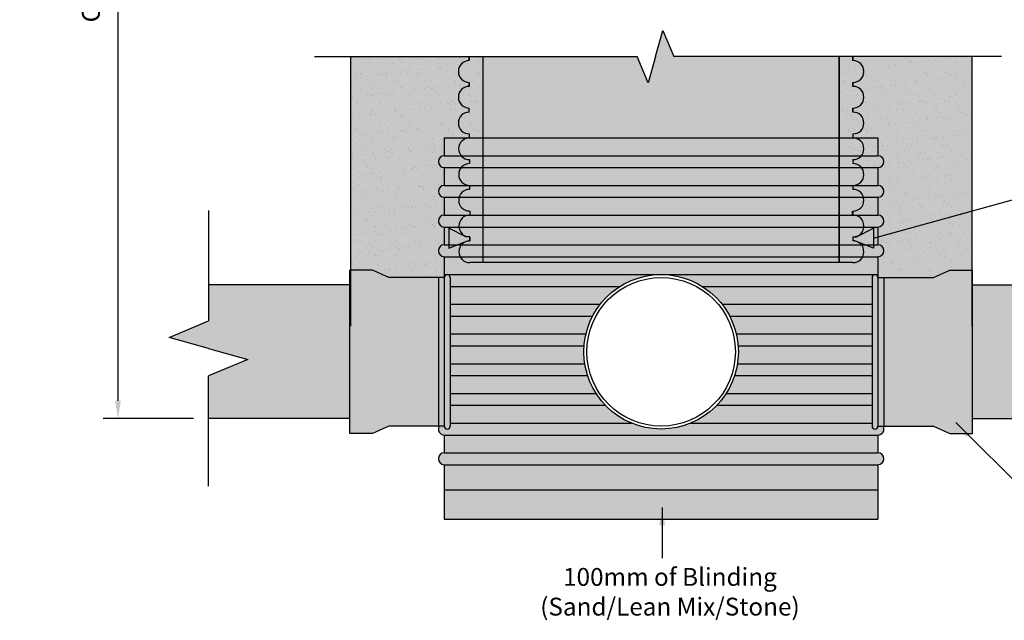
# Model space of a CAD drawing. Units: millimetres. Extents: x -30525 to -5330, y -30633 to -4392.
# Drawn here: x -16701 to -15044, y -24896 to -23885 of the extents above; entities that cross this region are included whole.
import ezdxf

# ---------------------------------------------------------------- set-up
doc = ezdxf.new("R2010")
doc.units = ezdxf.units.MM
doc.header["$PDSIZE"] = -1
doc.layers.add('01-TEXT', color=7, linetype='Continuous')
doc.styles.add('ARIAL', font='arial.ttf')
doc.styles.get("Standard").update_dxf_attribs({"font": 'arial.ttf'})
doc.dimstyles.new('ISO-25', dxfattribs={"dimtxt": 5, "dimasz": 5, "dimexe": 2, "dimexo": 2, "dimgap": 2, "dimtad": 1, "dimdec": 0, "dimtxsty": 'Standard', "dimcen": 0, "dimclrd": 1, "dimclre": 1, "dimclrt": 7, "dimadec": 0, "dimazin": 0, "dimtfac": 1, "dimtdec": 0, "dimtmove": 0, "dimatfit": 3, "dimfxl": 1, "dimarcsym": 0})
doc.dimstyles.get("Standard").update_dxf_attribs({"dimscale": 5, "dimtxt": 50, "dimasz": 50, "dimexe": 20, "dimexo": 20, "dimgap": 25, "dimtad": 1, "dimdec": 0, "dimzin": 0, "dimdsep": 46, "dimtxsty": 'ARIAL', "dimcen": 0, "dimdle": 1.25, "dimclrd": 1, "dimclre": 1, "dimclrt": 7, "dimadec": 0, "dimazin": 0, "dimtfac": 0.75, "dimtdec": 0, "dimtofl": 0, "dimtmove": 2, "dimatfit": 2, "dimfxl": 1, "dimtvp": 1.5, "dimtolj": 1, "dimtzin": 0, "dimarcsym": 0})
pattern_1 = [(37.5, (-8059.747, -3913.86), (-0.800016, 24.470662), [0, -19.304, 0, -21.59, 0, -20.6375]), (7.5, (-8059.747, -3913.86), (22.476164, 35.841255), [0, -10.414, 0, -17.399, 0, -6.6675]), (327.5, (-8075.368, -3913.86), (39.549619, 0.07186), [0, -6.35, 0, -22.86, 0, -29.845]), (317.5, (-8075.368, -3913.86), (38.17782, 11.146466), [0, -3.175, 0, -14.986, 0, -17.145])]

# ---------------------------------------------------------------- blocks, each defined once
blk = doc.blocks.new('*D52')
at = {"color": 1, "lineweight": -2, "transparency": 16777216}
for p, q in [((-16424.3, -22722.4), (-16561, -22722.4)), ((-16536, -22752.4), (-16536, -24526.5)), ((-16408.6, -24556.5), (-16561, -24556.5))]:
    blk.add_line(p, q, dxfattribs=at)
at = {"color": 1, "transparency": 16777216}
for points in [[(-16541, -22752.4), (-16531, -22752.4), (-16536, -22722.4)], [(-16541, -24526.5), (-16531, -24526.5), (-16536, -24556.5)]]:
    blk.add_solid(points, dxfattribs=at)
at = {"layer": 'Defpoints', "color": 0, "transparency": 16777216}
for p in [(-16399.3, -22722.4), (-16536, -24556.5), (-16383.6, -24556.5)]:
    blk.add_point(p, dxfattribs=at)
at = {"color": 7, "transparency": 16777216, "insert": (-16581.6, -23639.5), "char_height": 30, "attachment_point": 5, "rotation": 90, "style": 'ARIAL'}
blk.add_mtext('\\A1;COVER TO SOFFIT 3m MAX', dxfattribs=at)

msp = doc.modelspace()

# ---------------------------------------------------------------- hatches: boundary and pattern name
h = msp.add_hatch(color=256)
h.dxf.hatch_style = 1
h.set_gradient(color1=(51, 51, 51), color2=(128, 128, 128), tint=1, name='CYLINDER')
h.paths.add_polyline_path([(-15321.7, -23010.8), (-15921.7, -23010.8), (-15921.7, -23823), (-15662, -23823), (-15643.6, -23867.1), (-15631.2, -23823), (-15618.8, -23778.9), (-15600.3, -23823), (-15321.7, -23823)])
h.paths.add_polyline_path([(-15321.7, -23947.3), (-15600.3, -23947.3), (-15618.8, -23903.2), (-15631.2, -23947.3), (-15643.6, -23991.4), (-15662, -23947.3), (-15921.7, -23947.3), (-15921.7, -24294), (-15321.7, -24294)])
h = msp.add_hatch(color=250)
h.dxf.hatch_style = 1
h.paths.add_polyline_path([(-15921.7, -23189.1), (-15957.2, -23189.1, 0.678741), (-15944.7, -23220.8), (-15944.7, -23227.4, 1), (-15944.7, -23264.1), (-15944.7, -23270.8, 1), (-15944.7, -23307.4), (-15944.7, -23314.1, 1), (-15944.7, -23350.8), (-15944.7, -23357.4, 1), (-15944.7, -23394.1), (-15944.7, -23400.8, 1), (-15944.7, -23437.4), (-15944.7, -23444.1, 1), (-15944.7, -23480.8), (-15944.7, -23487.4, 1), (-15944.7, -23524.1), (-15944.7, -23530.8, 1), (-15944.7, -23567.4), (-15944.7, -23574.1, 1), (-15944.7, -23610.8), (-15944.7, -23617.4, 1), (-15944.7, -23654.1), (-15944.7, -23660.8, 1), (-15944.7, -23697.4), (-15944.7, -23704.1, 1), (-15944.7, -23740.8), (-15944.7, -23747.4, 1), (-15944.7, -23784.1), (-15944.7, -23790.8, 0.695788), (-15956.6, -23823), (-15921.7, -23823)])
h.paths.add_polyline_path([(-15298.7, -23314.1), (-15298.7, -23307.4, 1), (-15298.7, -23270.8), (-15298.7, -23264.1, 1), (-15298.7, -23227.4), (-15298.7, -23220.8, 0.678741), (-15286.1, -23189.1), (-15321.7, -23189.1), (-15321.7, -23823), (-15286.7, -23823, 0.695788), (-15298.7, -23790.8), (-15298.7, -23784.1, 1), (-15298.7, -23747.4), (-15298.7, -23740.8, 1), (-15298.7, -23704.1), (-15298.7, -23697.4, 1), (-15298.7, -23660.8), (-15298.7, -23654.1, 1), (-15298.7, -23617.4), (-15298.7, -23610.8, 1), (-15298.7, -23574.1), (-15298.7, -23567.4, 1), (-15298.7, -23530.8), (-15298.7, -23524.1, 1), (-15298.7, -23487.4), (-15298.7, -23480.8, 1), (-15298.7, -23444.1), (-15298.7, -23437.4, 1), (-15298.7, -23400.8), (-15298.7, -23394.1, 1), (-15298.7, -23357.4), (-15298.7, -23350.8, 1)])
h.paths.add_polyline_path([(-15298.7, -23954), (-15298.7, -23947.3), (-15321.7, -23947.3), (-15321.7, -24294), (-15298.7, -24294, 1), (-15298.7, -24257.3), (-15298.7, -24250.6, 1), (-15298.7, -24214), (-15298.7, -24207.3, 1), (-15298.7, -24170.6), (-15298.7, -24164, 1), (-15298.7, -24127.3), (-15298.7, -24120.6, 1), (-15298.7, -24084), (-15298.7, -24077.3, 1), (-15298.7, -24040.6), (-15298.7, -24034, 1), (-15298.7, -23997.3), (-15298.7, -23990.6, 1)])
edge = h.paths.add_edge_path()
edge.add_line((-15957.9, -24201.7), (-15944.7, -24207.3))
edge.add_line((-15944.7, -24207.3), (-15944.7, -24214))
edge.add_line((-15944.7, -24214), (-15956.7, -24218.5))
edge.add_arc((-15944.7, -24232.3), 18.3, 131.081, 270)
edge.add_line((-15944.7, -24250.6), (-15944.7, -24257.3))
edge.add_arc((-15944.7, -24275.6), 18.3, 90, 270)
edge.add_line((-15944.7, -24294), (-15921.7, -24294))
edge.add_line((-15921.7, -24294), (-15921.7, -23947.3))
edge.add_line((-15921.7, -23947.3), (-15944.7, -23947.3))
edge.add_line((-15944.7, -23947.3), (-15944.7, -23954))
edge.add_arc((-15944.7, -23972.3), 18.3, 90, 270)
edge.add_line((-15944.7, -23990.6), (-15944.7, -23997.3))
edge.add_arc((-15944.7, -24015.6), 18.3, 90, 270)
edge.add_line((-15944.7, -24034), (-15944.7, -24040.6))
edge.add_arc((-15944.7, -24059), 18.3, 90, 270)
edge.add_line((-15944.7, -24077.3), (-15944.7, -24084))
edge.add_arc((-15944.7, -24102.3), 18.3, 90, 270)
edge.add_line((-15944.7, -24120.6), (-15944.7, -24127.3))
edge.add_arc((-15944.7, -24145.6), 18.3, 90, 270)
edge.add_line((-15944.7, -24164), (-15944.7, -24170.6))
edge.add_arc((-15944.7, -24189), 18.3, 90, 223.9332)
h = msp.add_hatch(color=43)
h.dxf.hatch_style = 1
h.paths.add_polyline_path([(-15944.7, -24077.3, -1), (-15944.7, -24040.6), (-15944.7, -24034, -1), (-15944.7, -23997.3), (-15944.7, -23997.3, 1), (-15944.7, -24034), (-15944.7, -24040.6, 1), (-15944.7, -24077.3), (-15944.7, -24084), (-15921.7, -24084), (-15921.7, -23947.3), (-15944.7, -23947.3), (-15944.7, -23954, 1), (-15944.7, -23990.6), (-15944.7, -23990.6, -1), (-15944.7, -23954), (-15944.7, -23947.3), (-16144.7, -23947.3), (-16144.7, -24306.5), (-16107.4, -24306.5), (-16080.2, -24319), (-15996.7, -24319), (-15986.7, -24319), (-15986.7, -24284, -1), (-15986.7, -24264), (-15986.7, -24234, -1), (-15986.7, -24214), (-15986.7, -24184, -1), (-15986.7, -24164), (-15986.7, -24134, -1), (-15986.7, -24114), (-15986.7, -24084), (-15944.7, -24084)])
h = msp.add_hatch()
h.set_pattern_fill('AR-SAND', color=44, scale=0.5)
h.set_pattern_definition(pattern_1)
h.paths.add_polyline_path([(-15944.7, -24034, -1), (-15944.7, -23997.3), (-15944.7, -23997.3, 1), (-15944.7, -24034), (-15944.7, -24040.6, 1), (-15944.7, -24077.3), (-15944.7, -24084), (-15921.7, -24084), (-15921.7, -23947.3), (-15944.7, -23947.3), (-15944.7, -23954, 1), (-15944.7, -23990.6), (-15944.7, -23990.6, -1), (-15944.7, -23954), (-15944.7, -23947.3), (-16144.7, -23947.3), (-16144.7, -24306.5), (-16107.4, -24306.5), (-16080.2, -24319), (-15996.7, -24319), (-15986.7, -24319), (-15986.7, -24284, -1), (-15986.7, -24264), (-15986.7, -24234, -1), (-15986.7, -24214), (-15986.7, -24184, -1), (-15986.7, -24164), (-15986.7, -24134, -1), (-15986.7, -24114), (-15986.7, -24084), (-15944.7, -24084), (-15944.7, -24077.3, -1), (-15944.7, -24040.6)])
h = msp.add_hatch(color=43)
h.dxf.hatch_style = 1
h.paths.add_polyline_path([(-15098.7, -23947.3), (-15298.7, -23947.3), (-15298.7, -23954, -0.999849), (-15298.7, -23990.6), (-15298.7, -23997.3, -0.999865), (-15298.7, -24034), (-15298.7, -24040.6, -1.000286), (-15298.7, -24077.3), (-15298.7, -24077.3, 1), (-15298.7, -24040.6), (-15298.7, -24034, 1.000302), (-15298.7, -23997.3), (-15298.7, -23990.6), (-15298.7, -23990.6, 0.999924), (-15298.7, -23954), (-15298.7, -23947.3), (-15321.7, -23947.3), (-15321.7, -24134), (-15284.5, -24134, 0.224007), (-15298.7, -24127.3), (-15298.7, -24120.6), (-15298.7, -24120.6), (-15298.7, -24127.3, -0.22396), (-15284.5, -24134), (-15256.7, -24134), (-15256.7, -24164, -1), (-15256.7, -24184), (-15256.7, -24214, -1), (-15256.7, -24234), (-15256.7, -24264, -1), (-15256.7, -24284), (-15256.7, -24319), (-15246.7, -24319), (-15163.2, -24319), (-15135.9, -24306.5), (-15098.7, -24306.5)])
h = msp.add_hatch()
h.set_pattern_fill('AR-SAND', color=44, scale=0.5)
h.set_pattern_definition(pattern_1)
h.paths.add_polyline_path([(-15098.7, -23947.3), (-15298.7, -23947.3), (-15298.7, -23954, -0.999849), (-15298.7, -23990.6), (-15298.7, -23997.3, -0.999865), (-15298.7, -24034), (-15298.7, -24040.6, -1.000286), (-15298.7, -24077.3), (-15298.7, -24077.3, 1), (-15298.7, -24040.6), (-15298.7, -24034, 1.000302), (-15298.7, -23997.3), (-15298.7, -23990.6), (-15298.7, -23990.6, 0.999924), (-15298.7, -23954), (-15298.7, -23947.3), (-15321.7, -23947.3), (-15321.7, -24134), (-15284.5, -24134, 0.224007), (-15298.7, -24127.3), (-15298.7, -24120.6), (-15298.7, -24120.6), (-15298.7, -24127.3, -0.22396), (-15284.5, -24134), (-15256.7, -24134), (-15256.7, -24164, -1), (-15256.7, -24184), (-15256.7, -24214, -1), (-15256.7, -24234), (-15256.7, -24264, -1), (-15256.7, -24284), (-15256.7, -24319), (-15246.7, -24319), (-15163.2, -24319), (-15135.9, -24306.5), (-15098.7, -24306.5)])
h = msp.add_hatch(color=256)
h.dxf.hatch_style = 1
h.set_gradient(color1=(51, 51, 51), color2=(128, 128, 128), tint=1, name='CYLINDER')
h.paths.add_polyline_path([(-15290.9, -24104.6, 1), (-15290.9, -24094.6), (-15290.9, -24084), (-15955.9, -24084), (-15955.9, -24094.6, 1), (-15955.9, -24104.6), (-15955.9, -24114), (-15290.9, -24114)])
h.paths.add_polyline_path([(-15955.9, -24104.6, -1), (-15955.9, -24094.6), (-15955.9, -24084.6, -0.127881), (-15958.3, -24084), (-15986.7, -24084), (-15986.7, -24114), (-15955.9, -24114)])
h.paths.add_polyline_path([(-15955.9, -24124.6, -1), (-15955.9, -24114.6), (-15986.7, -24114, 1), (-15986.7, -24134), (-15955.9, -24134)])
h.paths.add_polyline_path([(-15955.9, -24144.6, -1), (-15955.9, -24134.6), (-15986.7, -24134), (-15986.7, -24164), (-15958.3, -24164, -0.773236), (-15955.9, -24154.6)])
h.paths.add_polyline_path([(-15290.9, -24124.6, 1), (-15290.9, -24114.6), (-15955.9, -24114.6, 1.000476), (-15955.9, -24124.6), (-15955.9, -24134), (-15290.9, -24134)])
h.paths.add_polyline_path([(-15290.9, -24144.6, 1), (-15290.9, -24134.6), (-15955.9, -24134.6, 1.000476), (-15955.9, -24144.6), (-15955.9, -24154.6, 0.773236), (-15958.3, -24164), (-15288.5, -24164, 0.773236), (-15290.9, -24154.6)])
h.paths.add_polyline_path([(-15256.7, -24084), (-15288.5, -24084, -0.127881), (-15290.9, -24084.6), (-15290.9, -24094.6, -1), (-15290.9, -24104.6), (-15290.9, -24114), (-15256.7, -24114)])
h.paths.add_polyline_path([(-15256.7, -24114), (-15290.9, -24114), (-15290.9, -24114.6, -1), (-15290.9, -24124.6), (-15290.9, -24134), (-15256.7, -24134, 1)])
h.paths.add_polyline_path([(-15256.7, -24134), (-15290.9, -24134), (-15290.9, -24134.6, -1), (-15290.9, -24144.6), (-15290.9, -24154.6, -0.773236), (-15288.5, -24164), (-15256.7, -24164)])
h.paths.add_polyline_path([(-15256.7, -24164), (-15288.5, -24164, -0.127881), (-15290.9, -24164.6), (-15290.9, -24174.6, -0.773236), (-15288.5, -24184), (-15256.7, -24184, 1)])
h.paths.add_polyline_path([(-15290.9, -24164), (-15958.3, -24164, 0.127881), (-15955.9, -24164.6), (-15955.9, -24174.6, 0.773236), (-15958.3, -24184), (-15288.5, -24184, 0.773236), (-15290.9, -24174.6)])
h.paths.add_polyline_path([(-15955.9, -24174.6), (-15955.9, -24164.6, -0.127881), (-15958.3, -24164), (-15986.7, -24164, 1), (-15986.7, -24184), (-15958.3, -24184, -0.773236)])
h.paths.add_polyline_path([(-15955.9, -24184.6, -0.127881), (-15958.3, -24184), (-15986.7, -24184), (-15986.7, -24214), (-15955.9, -24214), (-15955.9, -24204.6, -1), (-15955.9, -24194.6)])
h.paths.add_polyline_path([(-15955.9, -24214.6), (-15986.7, -24214, 1), (-15986.7, -24234), (-15955.9, -24234), (-15955.9, -24224.6, -1)])
h.paths.add_polyline_path([(-15290.9, -24224.6, 1), (-15290.9, -24214.6), (-15955.9, -24214.6, 1.000455), (-15955.9, -24224.6), (-15955.9, -24234), (-15290.9, -24234)])
h.paths.add_polyline_path([(-15290.9, -24204.6, 1), (-15290.9, -24194.6), (-15290.9, -24184), (-15958.3, -24184, 0.127881), (-15955.9, -24184.6), (-15955.9, -24194.6, 1), (-15955.9, -24204.6), (-15955.9, -24214), (-15290.9, -24214)])
h.paths.add_polyline_path([(-15256.7, -24184), (-15288.5, -24184, -0.127881), (-15290.9, -24184.6), (-15290.9, -24194.6, -1), (-15290.9, -24204.6), (-15290.9, -24214), (-15256.7, -24214)])
h.paths.add_polyline_path([(-15256.7, -24214), (-15290.9, -24214), (-15290.9, -24214.6, -1), (-15290.9, -24224.6), (-15290.9, -24234), (-15256.7, -24234, 1)])
h.paths.add_polyline_path([(-15256.7, -24234), (-15290.9, -24234), (-15290.9, -24234.6, -1), (-15290.9, -24244.6), (-15290.9, -24254.6, -0.773236), (-15288.5, -24264), (-15256.7, -24264)])
h.paths.add_polyline_path([(-15290.9, -24254.6), (-15290.9, -24244.6, 1), (-15290.9, -24234.6), (-15290.9, -24234), (-15955.9, -24234), (-15955.9, -24234.6, 1), (-15955.9, -24244.6), (-15955.9, -24254.6, 0.773236), (-15958.3, -24264), (-15288.5, -24264, 0.773236)])
h.paths.add_polyline_path([(-15955.9, -24244.6, -1), (-15955.9, -24234.6), (-15986.7, -24234), (-15986.7, -24264), (-15958.3, -24264, -0.773236), (-15955.9, -24254.6)])
h.paths.add_polyline_path([(-15955.9, -24264.6, -0.127881), (-15958.3, -24264), (-15986.7, -24264, 1), (-15986.7, -24284), (-15958.3, -24284, -0.773236), (-15955.9, -24274.6)])
h.paths.add_polyline_path([(-15290.9, -24274.6), (-15290.9, -24264), (-15958.3, -24264, 0.127881), (-15955.9, -24264.6), (-15955.9, -24274.6, 0.773236), (-15958.3, -24284), (-15288.5, -24284, 0.773236)])
h.paths.add_polyline_path([(-15256.7, -24264), (-15288.5, -24264, -0.127881), (-15290.9, -24264.6), (-15290.9, -24274.6, -0.773236), (-15288.5, -24284), (-15256.7, -24284, 1)])
h.paths.add_polyline_path([(-15290.9, -24284), (-15958.3, -24284, 0.127881), (-15955.9, -24284.6), (-15955.9, -24289.6), (-15290.9, -24289.6)], flags=17)
h.paths.add_polyline_path([(-15256.7, -24284), (-15288.5, -24284, -0.127881), (-15290.9, -24284.6), (-15290.9, -24289.6), (-15955.9, -24289.6), (-15955.9, -24284.6, -0.127881), (-15958.3, -24284), (-15986.7, -24284), (-15986.7, -24314), (-15256.7, -24314)])
h.paths.add_polyline_path([(-15266.7, -24319, -0.414214), (-15261.7, -24314), (-15621.7, -24314, -0.14145), (-15552.4, -24334), (-15266.7, -24334)])
h.paths.add_polyline_path([(-15621.7, -24314), (-15981.7, -24314, -0.414214), (-15976.7, -24319), (-15976.7, -24334), (-15690.9, -24334, -0.14145)])
h.paths.add_polyline_path([(-15690.9, -24334), (-15976.7, -24334), (-15976.7, -24364), (-15724.1, -24364, -0.086679)])
h.paths.add_polyline_path([(-15724.1, -24364), (-15976.7, -24364), (-15976.7, -24384), (-15737, -24384, -0.045818)])
h.paths.add_polyline_path([(-15737, -24384), (-15976.7, -24384), (-15976.7, -24414), (-15748.2, -24414, -0.061794)])
h.paths.add_polyline_path([(-15748.2, -24414), (-15976.7, -24414), (-15976.7, -24434), (-15751.3, -24434, -0.038987)])
h.paths.add_polyline_path([(-15751.3, -24434), (-15976.7, -24434), (-15976.7, -24464), (-15750.1, -24464, -0.038634), (-15751.7, -24444, -0.019252)])
h.paths.add_polyline_path([(-15750.1, -24464), (-15976.7, -24464), (-15976.7, -24484), (-15745.4, -24484, -0.039597)])
h.paths.add_polyline_path([(-15745.4, -24484), (-15976.7, -24484), (-15976.7, -24514), (-15731.2, -24514, -0.064048)])
h.paths.add_polyline_path([(-15731.2, -24514), (-15976.7, -24514), (-15976.7, -24534), (-15715.5, -24534, -0.049057)])
h.paths.add_polyline_path([(-15715.5, -24534), (-15976.7, -24534), (-15976.7, -24564), (-15671.7, -24564, -0.103195)])
h.paths.add_polyline_path([(-15671.7, -24564), (-15976.7, -24564), (-15976.7, -24569, -1), (-15986.7, -24569), (-15995.3, -24569, 0.57735), (-15986.7, -24584), (-15256.7, -24584, 0.57735), (-15248, -24569), (-15256.7, -24569, -1), (-15266.7, -24569), (-15266.7, -24564), (-15571.7, -24564, -0.2)])
h.paths.add_polyline_path([(-15256.7, -24584), (-15986.7, -24584), (-15986.7, -24614), (-15256.7, -24614)])
h.paths.add_polyline_path([(-15256.7, -24614), (-15986.7, -24614, 1), (-15986.7, -24634), (-15256.7, -24634, 1)])
h.paths.add_polyline_path([(-15256.7, -24634), (-15986.7, -24634), (-15986.7, -24676), (-15256.7, -24676)])
h.paths.add_polyline_path([(-15266.7, -24534), (-15527.9, -24534, -0.103195), (-15571.7, -24564), (-15266.7, -24564)])
h.paths.add_polyline_path([(-15266.7, -24514), (-15512.1, -24514, -0.049057), (-15527.9, -24534), (-15266.7, -24534)])
h.paths.add_polyline_path([(-15266.7, -24484), (-15498, -24484, -0.064048), (-15512.1, -24514), (-15266.7, -24514)])
h.paths.add_polyline_path([(-15266.7, -24464), (-15493.2, -24464, -0.039597), (-15498, -24484), (-15266.7, -24484)])
h.paths.add_polyline_path([(-15266.7, -24434), (-15492, -24434, -0.019252), (-15491.7, -24444, -0.038634), (-15493.2, -24464), (-15266.7, -24464)])
h.paths.add_polyline_path([(-15266.7, -24414), (-15495.2, -24414, -0.038987), (-15492, -24434), (-15266.7, -24434)])
h.paths.add_polyline_path([(-15266.7, -24384), (-15506.3, -24384, -0.061794), (-15495.2, -24414), (-15266.7, -24414)])
h.paths.add_polyline_path([(-15266.7, -24364), (-15519.2, -24364, -0.045818), (-15506.3, -24384), (-15266.7, -24384)])
h.paths.add_polyline_path([(-15266.7, -24334), (-15552.4, -24334, -0.086679), (-15519.2, -24364), (-15266.7, -24364)])
h = msp.add_hatch(color=256)
h.dxf.hatch_style = 1
h.set_gradient(color1=(51, 51, 51), color2=(128, 128, 128), tint=1, name='INVCYLINDER')
h.paths.add_polyline_path([(-15256.7, -24114), (-15284.5, -24114, -0.223768), (-15298.7, -24120.6), (-15298.7, -24127.3, -0.22396), (-15284.5, -24134), (-15256.7, -24134, 1)])
h.paths.add_polyline_path([(-15256.7, -24084), (-15298.3, -24084, -0.627005), (-15284.5, -24114), (-15256.7, -24114)])
h = msp.add_hatch(color=251)
h.dxf.hatch_style = 1
h.paths.add_polyline_path([(-15979, -24235.7), (-15979, -24257.3), (-15943.9, -24257.3), (-15943.9, -24250.7), (-15943.9, -24250.7, -0.032778), (-15946.3, -24250.5), (-15950.7, -24250.3)])
h.paths.add_polyline_path([(-15953.4, -24259.5), (-15947.7, -24257.3), (-15979, -24257.3), (-15979, -24269.4)])
h.paths.add_polyline_path([(-15264.3, -24235.7), (-15292.6, -24250.3), (-15296, -24250.5, -0.03608), (-15298.7, -24250.6), (-15298.7, -24257.3, -0.005175), (-15298.3, -24257.3), (-15264.3, -24257.3)])
h.paths.add_polyline_path([(-15264.3, -24257.3), (-15295.7, -24257.3), (-15294.3, -24257.8, -0.064746), (-15289.9, -24259.5), (-15264.3, -24269.4)])
h = msp.add_hatch(color=256)
h.dxf.hatch_style = 1
h.set_gradient(color1=(51, 51, 51), color2=(128, 128, 128), rotation=90, tint=1, name='CYLINDER')
h.paths.add_polyline_path([(-15976.7, -24319, 1), (-15986.7, -24319), (-15986.7, -24569, 1), (-15976.7, -24569)])
h.paths.add_polyline_path([(-15986.7, -24319), (-15996.7, -24319), (-15996.7, -24569), (-15986.7, -24569)])
h.paths.add_polyline_path([(-15996.7, -24319), (-16080.2, -24319), (-16107.4, -24306.5), (-16145.5, -24306.5), (-16145.5, -24581.5), (-16107.4, -24581.5), (-16080.2, -24569), (-15996.7, -24569)])
h = msp.add_hatch(color=256)
h.dxf.hatch_style = 1
h.set_gradient(color1=(51, 51, 51), color2=(128, 128, 128), rotation=90, tint=1, name='CYLINDER')
h.paths.add_polyline_path([(-15266.7, -24319, -1), (-15256.7, -24319), (-15256.7, -24569, -1), (-15266.7, -24569)])
h.paths.add_polyline_path([(-15256.7, -24319), (-15246.7, -24319), (-15246.7, -24569), (-15256.7, -24569)])
h.paths.add_polyline_path([(-15246.7, -24319), (-15163.2, -24319), (-15135.9, -24306.5), (-15097.8, -24306.5), (-15097.8, -24581.5), (-15135.9, -24581.5), (-15163.2, -24569), (-15246.7, -24569)])
h = msp.add_hatch(color=256)
h.dxf.hatch_style = 1
h.set_gradient(color1=(255, 127, 0), color2=(255, 223, 127), rotation=90, tint=1, name='CYLINDER')
h.paths.add_polyline_path([(-14904.1, -24449.6), (-14970.3, -24431), (-14904.1, -24403.3), (-14904.1, -24331.5), (-15097.8, -24331.5), (-15097.8, -24556.5), (-14904.1, -24556.5), (-14904.1, -24495.9), (-14837.9, -24468.2)])
h.paths.add_polyline_path([(-16145.5, -24331.5), (-16383.6, -24331.5), (-16383.6, -24392), (-16449.8, -24419.7), (-16383.6, -24438.3), (-16317.4, -24456.9), (-16383.6, -24484.6), (-16383.6, -24556.5), (-16145.5, -24556.5)])
h = msp.add_hatch()
h.set_pattern_fill('AR-SAND', color=8, scale=0.2)
h.set_pattern_definition([(37.5, (-10621.4094, -23661.1334), (-0.320006, 9.788265), [0, -7.7216, 0, -8.636, 0, -8.255]), (7.5, (-10621.41, -23661.133), (8.990466, 14.336502), [0, -4.1656, 0, -6.9596, 0, -2.667]), (327.5, (-10627.658, -23661.1334), (15.819847, 0.028744), [0, -2.54, 0, -9.144, 0, -11.938]), (317.5, (-10627.658, -23661.133), (15.27113, 4.458586), [0, -1.27, 0, -5.9944, 0, -6.858])])
h.paths.add_polyline_path([(-15256.7, -24676), (-15986.7, -24676), (-15986.7, -24726), (-15256.7, -24726)])

# ---------------------------------------------------------------- linework, layer by layer
for p, q in [((-16144.7, -23947.3), (-16144.7, -24400.9)), ((-15944.7, -23954), (-15944.7, -23947.3)), ((-15944.7, -23954), (-15944.7, -23947.3)), ((-15944.7, -23947.3), (-15944.7, -23954)), ((-15921.7, -23947.3), (-15921.7, -24294)), ((-15921.7, -23947.3), (-15921.7, -24294)), ((-15921.7, -23947.3), (-15921.7, -24294)), ((-15321.7, -23947.3), (-15321.7, -24294)), ((-15321.7, -23947.3), (-15321.7, -24294)), ((-15321.7, -24294), (-15321.7, -23947.3)), ((-15298.7, -23954), (-15298.7, -23947.3)), ((-15298.7, -23954), (-15298.7, -23947.3)), ((-15098.7, -23947.3), (-15098.7, -24400.9)), ((-15944.7, -23997.3), (-15944.7, -23990.6)), ((-15944.7, -23997.3), (-15944.7, -23990.6)), ((-15944.7, -23990.6), (-15944.7, -23997.3)), ((-15298.7, -23997.3), (-15298.7, -23990.6)), ((-15298.7, -23997.3), (-15298.7, -23990.6)), ((-15944.7, -24040.6), (-15944.7, -24034)), ((-15944.7, -24040.6), (-15944.7, -24034)), ((-15298.7, -24040.6), (-15298.7, -24034)), ((-15298.7, -24040.6), (-15298.7, -24034)), ((-15944.7, -24077.3), (-15944.7, -24084)), ((-15986.7, -24084), (-15986.7, -24114)), ((-15986.7, -24084), (-15256.7, -24084)), ((-15921.7, -24084), (-15321.7, -24084)), ((-15256.7, -24084), (-15256.7, -24114)), ((-15944.1, -24120.6), (-15944.1, -24127.3)), ((-15986.7, -24134), (-15986.7, -24164)), ((-15256.7, -24134), (-15256.7, -24164)), ((-15944.1, -24164), (-15944.1, -24170.6)), ((-15986.7, -24184), (-15986.7, -24214)), ((-15256.7, -24184), (-15256.7, -24214)), ((-15944.1, -24207.3), (-15950.7, -24206.9)), ((-15943.9, -24207.3), (-15943.9, -24214)), ((-15299.4, -24214), (-15299.4, -24207.3)), ((-15986.7, -24234), (-15986.7, -24264)), ((-15950.7, -24250.3), (-15979, -24235.7)), ((-15979, -24235.7), (-15979, -24269.4)), ((-15292.6, -24250.3), (-15264.3, -24235.7)), ((-15264.3, -24235.7), (-15264.3, -24269.4)), ((-15256.7, -24234), (-15256.7, -24264)), ((-15979, -24269.4), (-15953.4, -24259.5)), ((-15953.4, -24259.5), (-15947.7, -24257.3)), ((-15943.9, -24250.7), (-15950.7, -24250.3)), ((-15947.7, -24257.3), (-15943.9, -24257.3)), ((-15943.9, -24250.6), (-15943.9, -24257.3)), ((-15943.9, -24257.3), (-15943.9, -24250.7)), ((-15299.4, -24250.7), (-15292.6, -24250.3)), ((-15295.7, -24257.3), (-15299.4, -24257.3)), ((-15289.9, -24259.5), (-15295.7, -24257.3)), ((-15264.3, -24269.4), (-15289.9, -24259.5)), ((-15986.7, -24284), (-15986.7, -24319)), ((-15298.7, -24294), (-15943.9, -24294)), ((-15256.7, -24284), (-15256.7, -24319)), ((-16107.4, -24306.5), (-16145.5, -24306.5)), ((-16145.5, -24581.5), (-16145.5, -24306.5)), ((-16080.2, -24319), (-16107.4, -24306.5)), ((-15163.2, -24319), (-15135.9, -24306.5)), ((-15135.9, -24306.5), (-15097.8, -24306.5)), ((-15097.8, -24581.5), (-15097.8, -24306.5)), ((-16145.5, -24331.5), (-16383.6, -24331.5)), ((-15996.7, -24319), (-16080.2, -24319)), ((-15986.7, -24319), (-15996.7, -24319)), ((-15996.7, -24319), (-15996.7, -24569)), ((-15986.7, -24319), (-15986.7, -24569)), ((-15976.7, -24319), (-15976.7, -24569)), ((-15266.7, -24319), (-15266.7, -24569)), ((-15256.7, -24319), (-15246.7, -24319)), ((-15256.7, -24319), (-15256.7, -24569)), ((-15246.7, -24319), (-15246.7, -24569)), ((-15246.7, -24319), (-15163.2, -24319)), ((-15097.8, -24331.5), (-14904.1, -24331.5)), ((-15986.7, -24334), (-15986.7, -24364)), ((-15256.7, -24334), (-15256.7, -24364)), ((-15986.7, -24384), (-15986.7, -24414)), ((-15986.7, -24434), (-15986.7, -24464)), ((-15986.7, -24484), (-15986.7, -24514)), ((-15986.7, -24534), (-15986.7, -24564)), ((-15256.7, -24534), (-15256.7, -24564)), ((-16145.5, -24556.5), (-16383.6, -24556.5)), ((-15097.8, -24556.5), (-14904.1, -24556.5)), ((-16080.2, -24569), (-16107.4, -24581.5)), ((-15996.7, -24569), (-16080.2, -24569)), ((-15986.7, -24569), (-15996.7, -24569)), ((-15256.7, -24569), (-15246.7, -24569)), ((-15246.7, -24569), (-15163.2, -24569)), ((-15163.2, -24569), (-15135.9, -24581.5)), ((-16107.4, -24581.5), (-16145.5, -24581.5)), ((-15986.7, -24584), (-15986.7, -24614)), ((-15256.7, -24584), (-15256.7, -24614)), ((-15135.9, -24581.5), (-15097.8, -24581.5)), ((-15986.7, -24634), (-15986.7, -24676)), ((-15256.7, -24634), (-15256.7, -24676)), ((-15986.7, -24676), (-15256.7, -24676)), ((-15986.7, -24676), (-15986.7, -24725.8)), ((-15256.7, -24676), (-15256.7, -24725.8)), ((-15986.7, -24725.8), (-15256.7, -24725.8))]:
    msp.add_line(p, q)
at = {"color": 8}
for p, q in [((-15986.7, -24114), (-15256.7, -24114)), ((-15986.7, -24134), (-15256.7, -24134)), ((-15986.7, -24164), (-15256.7, -24164)), ((-15986.7, -24184), (-15256.7, -24184)), ((-15986.7, -24214), (-15256.7, -24214)), ((-15986.7, -24214), (-15256.7, -24214)), ((-15986.7, -24234), (-15256.7, -24234)), ((-15986.7, -24264), (-15256.7, -24264)), ((-15986.7, -24284), (-15256.7, -24284)), ((-15986.7, -24314), (-15256.7, -24314)), ((-15976.7, -24334), (-15690.9, -24334)), ((-15552.4, -24334), (-15266.7, -24334)), ((-15976.7, -24364), (-15724.1, -24364)), ((-15519.2, -24364), (-15266.7, -24364)), ((-15976.7, -24384), (-15737, -24384)), ((-15506.3, -24384), (-15266.7, -24384)), ((-15976.7, -24414), (-15748.2, -24414)), ((-15495.2, -24414), (-15266.7, -24414)), ((-15976.7, -24434), (-15751.3, -24434)), ((-15492, -24434), (-15266.7, -24434)), ((-15976.7, -24464), (-15750.1, -24464)), ((-15493.2, -24464), (-15266.7, -24464)), ((-15976.7, -24484), (-15745.4, -24484)), ((-15498, -24484), (-15266.7, -24484)), ((-15976.7, -24514), (-15731.2, -24514)), ((-15512.1, -24514), (-15266.7, -24514)), ((-15976.7, -24534), (-15715.5, -24534)), ((-15527.9, -24534), (-15266.7, -24534)), ((-15976.7, -24564), (-15671.7, -24564)), ((-15571.7, -24564), (-15266.7, -24564)), ((-15986.7, -24584), (-15256.7, -24584)), ((-15986.7, -24614), (-15256.7, -24614)), ((-15986.7, -24634), (-15256.7, -24634))]:
    msp.add_line(p, q, dxfattribs=at)
for points in [[(-15298.7, -23947.3), (-15298.7, -23954)], [(-15298.7, -23990.6), (-15298.7, -23997.4)], [(-15298.7, -23990.6), (-15298.7, -23997.3)], [(-15298.7, -24034), (-15298.7, -24040.8)], [(-15298.7, -24034), (-15298.7, -24040.6)], [(-15298.7, -24077.3), (-15298.7, -24084.1)], [(-15298.7, -24077.3), (-15298.7, -24084)], [(-15298.7, -24120.6), (-15298.7, -24127.4)], [(-15298.7, -24120.6), (-15298.7, -24127.3)], [(-15298.7, -24164), (-15298.7, -24170.8)], [(-15298.7, -24164), (-15298.7, -24170.6)], [(-15298.7, -24207.3), (-15298.7, -24214.1)], [(-15298.7, -24250.6), (-15298.7, -24257.3)], [(-15298.7, -24250.6), (-15298.7, -24257.4)], [(-15298.7, -24250.6), (-15298.7, -24257.3)]]:
    msp.add_lwpolyline(points)
for radius in [130, 125]:
    msp.add_circle((-15621.7, -24444), radius)
for centre, radius, start, end in [((-15944.7, -23972.3), 18.3, 90, 270), ((-15944.7, -23972.3), 18.3, 90, 270), ((-15944.7, -23972.3), 18.3, 90, 270), ((-15298.7, -23972.3), 18.3, 270, 90), ((-15298.7, -23972.3), 18.3, 270, 90), ((-15298.7, -23972.3), 18.3, 270, 90), ((-15944.7, -24015.6), 18.3, 90, 270), ((-15944.7, -24015.6), 18.3, 90, 270), ((-15944.7, -24015.6), 18.3, 90, 270), ((-15298.7, -24015.6), 18.3, 270, 90), ((-15298.7, -24015.6), 18.3, 270, 90), ((-15298.7, -24015.6), 18.3, 270, 90), ((-15944.7, -24059), 18.3, 90, 270), ((-15944.7, -24059), 18.3, 90, 270), ((-15298.7, -24059), 18.3, 270, 90), ((-15298.7, -24059), 18.3, 270, 90), ((-15298.7, -24059), 18.3, 270, 90), ((-15944.4, -24102.3), 18.3, 90, 270), ((-15298.7, -24102.3), 18.3, 270, 90), ((-15986.7, -24124), 10, 90, 270), ((-15256.7, -24124), 10, 270, 90), ((-15944.1, -24145.6), 18.3, 90, 270), ((-15298.7, -24145.6), 18.3, 270, 90), ((-15986.7, -24174), 10, 90, 270), ((-15256.7, -24174), 10, 270, 90), ((-15944.1, -24189), 18.3, 90, 270), ((-15298.7, -24189), 18.3, 270, 90), ((-15986.7, -24224), 10, 90, 270), ((-15943.9, -24232.3), 18.3, 90, 270), ((-15298.7, -24232.3), 18.3, 270, 90), ((-15256.7, -24224), 10, 270, 90), ((-15986.7, -24274), 10, 90, 270), ((-15943.9, -24275.6), 18.3, 90, 270), ((-15298.7, -24275.6), 18.3, 270, 90), ((-15256.7, -24274), 10, 270, 90), ((-15981.7, -24319), 5, 0, 180), ((-15261.7, -24319), 5, 0, 180), ((-15986.7, -24574), 10, 150, 270), ((-15981.7, -24569), 5, 180, 0), ((-15261.7, -24569), 5, 180, 0), ((-15256.7, -24574), 10, 270, 30), ((-15986.7, -24624), 10, 90, 270), ((-15256.7, -24624), 10, 270, 90)]:
    msp.add_arc(centre, radius, start, end)
at = {"layer": '01-TEXT'}
for p, q in [((-15631.2, -23947.3), (-15618.8, -23903.2)), ((-15618.8, -23903.2), (-15600.3, -23947.3)), ((-16205.1, -23947.3), (-15662, -23947.3)), ((-15643.6, -23991.4), (-15662, -23947.3)), ((-15631.2, -23947.3), (-15643.6, -23991.4)), ((-15048.7, -23947.3), (-15600.3, -23947.3)), ((-16383.6, -24206.3), (-16383.6, -24392)), ((-16449.8, -24419.7), (-16383.6, -24392)), ((-16383.6, -24438.3), (-16449.8, -24419.7)), ((-16383.6, -24438.3), (-16317.4, -24456.9)), ((-16317.4, -24456.9), (-16383.6, -24484.6)), ((-16383.6, -24670.3), (-16383.6, -24484.6))]:
    msp.add_line(p, q, dxfattribs=at)

# ---------------------------------------------------------------- texts
at = {"insert": (-15850.8, -24807.8), "char_height": 30, "attachment_point": 1}
msp.add_mtext_dynamic_manual_height_columns('\\pxqc;100mm of Blinding\\P(Sand/Lean Mix/Stone)', width=487.922, gutter_width=12.5, heights=[112.8], dxfattribs=at)

# ---------------------------------------------------------------- dimensions: what is measured, and where the dimension line sits
dim = msp.add_linear_dim(base=(-16536, -24556.5), p1=(-16399.3, -22722.4), p2=(-16383.6, -24556.5), angle=90, text='COVER TO SOFFIT 3m MAX', dimstyle='Standard', override={"dimscale": 1, "dimtxt": 30, "dimasz": 30, "dimexe": 25, "dimexo": 25, "dimgap": 30, "dimdle": 1.3})
dim.commit()
dim.dimension.update_dxf_attribs({"geometry": '*D52', "text_midpoint": (-16581.6, -23639.5)})

# ---------------------------------------------------------------- leaders
at = {"color": 1}
for points, override in [([(-15264.3, -24252.5), (-14939.6, -24163.3)], {"dimtxt": 3.5, "dimasz": 30, "dimexe": 1, "dimexo": 1, "dimtad": 0, "dimtih": 1, "dimtoh": 1, "dimdec": 1, "dimlfac": 5, "dimzin": 1, "dimclrd": 0, "dimadec": 1, "dimtdec": 1, "dimtzin": 1, "dimlwd": 30}), ([(-15125.5, -24562.7), (-14978.1, -24710.3)], {"dimtxt": 3.5, "dimasz": 30, "dimexe": 1, "dimexo": 1, "dimtad": 0, "dimtih": 1, "dimtoh": 1, "dimdec": 1, "dimlfac": 5, "dimzin": 1, "dimclrd": 0, "dimadec": 1, "dimtdec": 1, "dimtzin": 1, "dimlwd": 30}), ([(-15620, -24706), (-15620, -24791)], {"dimtxt": 3.5, "dimasz": 30, "dimexe": 1, "dimexo": 1, "dimgap": 2, "dimtad": 0, "dimtih": 1, "dimtoh": 1, "dimdec": 1, "dimlfac": 5, "dimzin": 1, "dimclrd": 0, "dimadec": 1, "dimtdec": 1, "dimtzin": 1, "dimlwd": 30})]:
    msp.add_leader(points, dimstyle='ISO-25', override=override, dxfattribs=at)

doc.saveas('drawing.dxf')
